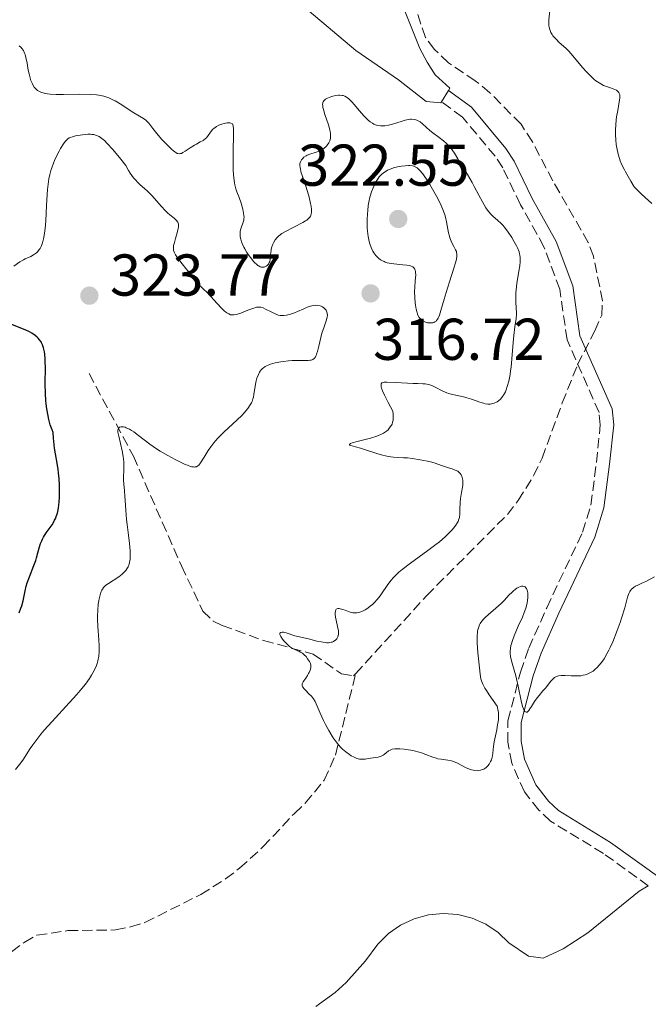
# Model space of a CAD drawing. Units: metres. Extents: x 625664 to 629147, y 4664783 to 4667158.
# Drawn here: x 626553 to 626660, y 4666808 to 4666976 of the extents above; entities that cross this region are included whole.
import ezdxf

# ---------------------------------------------------------------- set-up
doc = ezdxf.new("R2010")
doc.units = ezdxf.units.M
doc.header["$MEASUREMENT"] = 0
doc.linetypes.add('DGN Style 3', pattern=[2.435890702152634, 1.739921930109024, -0.6959687720436097])
for name, color, linetype, lineweight in [('Barranco lineal', 142, 'DGN Style 3', 13), ('Camino', 7, 'DGN Style 3', 0), ('Cota de punto acotado terreno', 7, 'Continuous', 0), ('Curva de nivel directora', 30, 'Continuous', 30), ('Curva de nivel intermedia', 30, 'Continuous', 0), ('Línea de cambio de uso (parcela vista)', 92, 'Continuous', 0), ('Margen derecho', 7, 'Continuous', 0), ('Punto acotado terreno (símbolo)', 7, 'Continuous', 0)]:
    doc.layers.add(name, color=color, linetype=linetype, lineweight=lineweight)
doc.styles.add('Style-Arial', font='arial.ttf')

# ---------------------------------------------------------------- blocks, each defined once
blk = doc.blocks.new('5PATER')
at = {"layer": 'Punto acotado terreno (símbolo)', "linetype": 'Continuous', "lineweight": 0}
h = blk.add_hatch(color=51, dxfattribs=at)
edge = h.paths.add_edge_path()
edge.add_ellipse((0, 0), major_axis=(-0.1095731443231308, -0.1110710700762829), ratio=0.9994222409660317, start_angle=0, end_angle=360)

msp = doc.modelspace()

# ---------------------------------------------------------------- linework, layer by layer
at = {"layer": 'Barranco lineal', "color": 142, "linetype": 'DGN Style 3', "lineweight": 13}
for points in [[(626609.9699999997, 4666864.560000001, 314.6600000000035), (626622.0300000003, 4666877.82, 314.25), (626635.7800000003, 4666891.630000001, 313.5599999999977), (626637.5999999996, 4666894, 313.5599999999977), (626640.2400000002, 4666898.24, 313.1000000000058), (626641.6799999997, 4666901.220000001, 312.8099999999977), (626645.1200000001, 4666910.609999999, 312.8500000000058), (626647.7000000002, 4666917.109999999, 312.4900000000052), (626650.6299999999, 4666922.83, 312.4400000000023), (626651.8200000003, 4666925.49, 312.070000000007), (626651.9600000001, 4666927.949999999, 312.070000000007), (626650.4100000003, 4666935.529999999, 312.070000000007), (626649.5300000003, 4666937.869999999, 312.070000000007), (626643.5099999999, 4666948.350000001, 312.070000000007), (626640.0300000003, 4666954.980000001, 311.7400000000052), (626638.0999999996, 4666957.980000001, 311.6199999999953), (626632.8200000003, 4666963.34, 311.4199999999983), (626630.3200000003, 4666965.380000001, 311.320000000007), (626625.7599999999, 4666968.42, 310.9499999999971), (626623.3899999997, 4666970.710000001, 310.9499999999971), (626621.8700000001, 4666972.699999999, 310.9499999999971), (626619.5099999999, 4666979.66, 310.9499999999971)], [(626564.6399999997, 4666915.609999999, 320.6399999999995), (626572.1900000004, 4666901.550000001, 318.7799999999988), (626577.0899999999, 4666890.310000001, 316.2400000000052), (626580.3799999999, 4666882.880000001, 315.6399999999995), (626583.9800000006, 4666875.210000001, 315.4199999999983), (626585.7800000003, 4666873.49, 315.4400000000023), (626587.2800000003, 4666872.779999999, 315.4199999999983), (626594.3200000003, 4666870.199999999, 315.0599999999977), (626602.7599999999, 4666867.91, 314.679999999993), (626607.5599999997, 4666864.52, 314.6699999999983), (626609.6200000001, 4666864.180000001, 314.679999999993), (626609.9699999997, 4666864.560000001, 314.6600000000035)], [(626546, 4666810.369999999, 317.2799999999988), (626551.4800000006, 4666817.300000001, 317.2799999999988), (626553.6299999999, 4666818.880000001, 317.2799999999988), (626555.7800000003, 4666820.119999999, 316.9199999999983), (626561.0599999997, 4666820.880000001, 316.9100000000035), (626569.1399999997, 4666821, 316.5500000000029), (626571.7100000001, 4666821.52, 316.1699999999983), (626574.1600000003, 4666822.27, 316.1699999999983), (626583.6500000004, 4666827.02, 316.1699999999983), (626587.8600000005, 4666829.67, 315.8000000000029), (626590.25, 4666831.49, 315.7899999999936), (626594.2100000001, 4666835.109999999, 315.7899999999936), (626599.5700000003, 4666840.82, 315.7899999999936), (626601.4100000003, 4666842.560000001, 315.4199999999983), (626604.6299999999, 4666846.449999999, 315.2200000000012), (626606.5599999997, 4666850.730000001, 315.0500000000029), (626609.9699999997, 4666864.560000001, 314.6600000000035)]]:
    msp.add_polyline3d(points, dxfattribs=at)
at = {"layer": 'Camino', "color": 7, "linetype": 'DGN Style 3', "lineweight": 0}
msp.add_polyline3d([(626659.7399999984, 4666828.520000001, 318.199999999997), (626652.1000000006, 4666834.010000003, 317.0200000000041), (626643.1000000017, 4666839.489999999, 315.9799999999958), (626641.1200000015, 4666841.370000001, 315.8200000000069), (626638.6799999983, 4666844.489999999, 315.8399999999965), (626636.5100000004, 4666849.350000003, 315.3300000000017), (626635.8500000008, 4666852.910000001, 315.2500000000001), (626635.8799999978, 4666856.539999999, 315.2100000000066), (626637.9899999977, 4666864.830000003, 314.9299999999932), (626639.4299999994, 4666868.88, 314.6900000000024), (626642.4600000002, 4666875.780000002, 314.6100000000006), (626648.5599999978, 4666888.609999999, 313.4499999999971), (626649.9699999982, 4666893.230000002, 313.6199999999955), (626650.9299999994, 4666900.480000001, 313.2299999999959), (626651.5799999975, 4666906.870000001, 312.929999999993), (626651.3699999996, 4666908.99, 312.8300000000019), (626645.9299999992, 4666921.350000002, 312.6000000000058), (626644.690000001, 4666929.920000004, 312.550000000003), (626641.9999999999, 4666937.120000003, 312.7899999999935), (626638.019999999, 4666944.300000002, 312.3600000000007), (626634.979999999, 4666950.580000003, 312.2899999999937), (626633.6900000017, 4666952.530000002, 312.3600000000007), (626628.1299999983, 4666959.199999999, 313.1300000000048), (626624.5900000001, 4666961.760000003, 312.8999999999943)], dxfattribs=at)
at = {"layer": 'Curva de nivel directora', "color": 30, "linetype": 'Continuous', "lineweight": 30, "elevation": 325, "flags": 128}
msp.add_lwpolyline([(626552.7699999991, 4666874.91), (626553.0700000009, 4666875.710000004), (626553.2000000007, 4666876.119999999), (626553.4199999997, 4666876.960000002), (626553.7799999994, 4666878.630000002), (626553.9800000006, 4666879.430000001), (626554.1399999993, 4666880), (626554.4999999992, 4666881.060000001), (626555.2599999991, 4666882.95), (626555.5799999988, 4666883.820000002), (626555.7199999996, 4666884.250000001), (626555.9499999998, 4666885.090000002), (626556.2400000005, 4666886.16), (626556.4100000003, 4666886.680000001), (626556.6099999992, 4666887.180000002), (626556.73, 4666887.420000001), (626556.9199999999, 4666887.78), (626557.3800000004, 4666888.490000002), (626558.3700000005, 4666889.900000001), (626558.67, 4666890.390000001), (626558.7999999997, 4666890.640000002), (626558.9800000007, 4666891.03), (626559.079999999, 4666891.300000001), (626559.2600000001, 4666891.84), (626559.4500000001, 4666892.7), (626559.5300000005, 4666893.300000001), (626559.5799999997, 4666893.710000004), (626559.629999999, 4666894.570000002), (626559.649999999, 4666895.920000001), (626559.629999999, 4666896.62), (626559.5700000008, 4666897.680000001), (626559.459999999, 4666898.740000002), (626559.3899999998, 4666899.28), (626559.1999999997, 4666900.350000001), (626558.9200000004, 4666901.940000001), (626558.7899999986, 4666902.890000001), (626558.5999999985, 4666904.58), (626558.5299999992, 4666905.580000001), (626558.3599999994, 4666906.010000001), (626558.0499999986, 4666906.890000002), (626557.8099999995, 4666907.78), (626557.6699999986, 4666908.380000002), (626557.4599999986, 4666909.570000002), (626557.349999999, 4666910.449999999), (626557.2999999998, 4666911.03), (626557.2300000006, 4666912.180000001), (626557.1900000003, 4666913.82), (626557.2199999995, 4666916.65), (626557.2100000004, 4666917.510000001), (626557.1900000003, 4666918.020000001), (626557.1199999988, 4666918.910000003), (626557.0599999984, 4666919.29), (626556.9199999999, 4666919.949999999), (626556.739999999, 4666920.49), (626556.589999999, 4666920.800000001), (626556.4799999995, 4666920.99), (626556.2400000005, 4666921.33), (626555.999999999, 4666921.59), (626555.8299999991, 4666921.76), (626555.4800000006, 4666922.060000001), (626554.8999999993, 4666922.45), (626554.5100000004, 4666922.670000002), (626553.7599999993, 4666923.04), (626551.0399999992, 4666924.08)], dxfattribs=at)
at = {"layer": 'Curva de nivel intermedia', "color": 30, "linetype": 'Continuous', "lineweight": 0, "flags": 128}
for points, elevation in [([(626643.0000000012, 4666977.230000001), (626642.8400000002, 4666975.720000002), (626642.8300000012, 4666975.009999998), (626642.8500000014, 4666974.689999999), (626642.8800000005, 4666974.489999999), (626642.980000001, 4666974.099999999), (626643.0400000014, 4666973.92), (626643.1900000012, 4666973.569999998), (626643.3800000012, 4666973.24), (626643.530000001, 4666973.029999998), (626643.8799999997, 4666972.599999999), (626644.1100000021, 4666972.359999999), (626644.6100000005, 4666971.880000001), (626645.7000000012, 4666970.9), (626646.2199999999, 4666970.399999999), (626646.9100000005, 4666969.630000001), (626648.2800000008, 4666967.949999999), (626649.0000000005, 4666967.130000002), (626649.3800000004, 4666966.720000001), (626649.9700000006, 4666966.13), (626650.5600000005, 4666965.609999999), (626650.8400000001, 4666965.380000002), (626651.1200000015, 4666965.180000001), (626651.6400000001, 4666964.850000001), (626652.140000001, 4666964.59), (626652.4699999995, 4666964.460000001), (626653.1199999999, 4666964.230000001), (626653.7500000001, 4666964.020000001), (626654.0400000007, 4666963.899999999), (626654.3100000012, 4666963.759999999), (626654.4299999997, 4666963.680000001), (626654.6300000009, 4666963.49), (626654.7100000012, 4666963.37), (626654.8099999997, 4666963.180000001), (626654.87, 4666962.960000001), (626654.8900000001, 4666962.8), (626654.8900000001, 4666962.429999999), (626654.8099999997, 4666961.81), (626654.5300000003, 4666960.34), (626654.3500000014, 4666959.259999999), (626654.270000001, 4666958.699999998), (626654.1900000004, 4666957.849999999), (626654.1400000014, 4666956.999999999), (626654.1400000014, 4666956.57), (626654.1400000014, 4666956.15), (626654.1900000004, 4666955.33), (626654.2900000011, 4666954.51), (626654.3800000005, 4666953.970000001), (626654.6200000019, 4666952.890000002), (626654.8400000009, 4666952.149999999), (626654.9800000017, 4666951.749999999), (626655.2600000012, 4666951.09), (626655.6299999999, 4666950.32), (626655.8600000001, 4666949.880000001), (626656.7600000009, 4666948.309999999), (626657.350000001, 4666947.350000001), (626658.5500000013, 4666946.149999999), (626659.2300000008, 4666945.499999999), (626660.3200000017, 4666944.480000001)], 315.0000000000001), ([(626554.1000000013, 4666968.37), (626553.9000000001, 4666969.349999999), (626553.7600000015, 4666969.82), (626553.6699999999, 4666970.07), (626553.4800000021, 4666970.489999998), (626553.2400000007, 4666970.859999999), (626553.0799999998, 4666971.039999999), (626552.7900000014, 4666971.329999999)], 315.0000000000001), ([(626590.4499999998, 4666938.439999999), (626590.3700000015, 4666938.850000001), (626590.3499999993, 4666939.100000001), (626590.3499999993, 4666939.569999999), (626590.3700000015, 4666939.789999999), (626590.4499999998, 4666940.2), (626590.5599999994, 4666940.56), (626590.7900000019, 4666941.179999999), (626590.9400000017, 4666941.670000001), (626590.9800000018, 4666941.9), (626590.9999999997, 4666942.249999999), (626590.9900000007, 4666942.429999998), (626590.9300000004, 4666942.849999999), (626590.7900000019, 4666943.550000001), (626590.6800000002, 4666943.939999999), (626590.5000000012, 4666944.569999999), (626590.1500000004, 4666945.550000001), (626589.7900000005, 4666946.460000001), (626589.6100000016, 4666946.999999999), (626589.4500000007, 4666947.649999999), (626589.3800000015, 4666948.019999999), (626589.2600000007, 4666948.890000001), (626589.2200000006, 4666949.390000001), (626589.1700000013, 4666950.249999999), (626589.1500000012, 4666951.230000001), (626589.1700000013, 4666953.41), (626589.2100000017, 4666956.159999999), (626589.1900000013, 4666957.220000001), (626589.1500000012, 4666957.719999999), (626589.1199999999, 4666957.9), (626589.0599999997, 4666958.07), (626588.7700000012, 4666958.159999999), (626588.5600000012, 4666958.189999999), (626588.1100000018, 4666958.189999999), (626587.8700000005, 4666958.159999999), (626587.3899999999, 4666958.05), (626586.9100000015, 4666957.890000002), (626586.7100000004, 4666957.8), (626586.3400000016, 4666957.599999999), (626586.0900000012, 4666957.439999999), (626585.85, 4666957.259999999), (626585.7100000012, 4666957.119999998), (626585.4699999999, 4666956.859999998), (626584.9300000012, 4666956.05), (626584.6300000016, 4666955.689999999), (626584.4500000007, 4666955.529999998), (626584.0400000016, 4666955.23), (626583.560000001, 4666954.960000001), (626582.8900000005, 4666954.61), (626582.5500000007, 4666954.42), (626581.8300000011, 4666953.970000001), (626580.9900000006, 4666953.4), (626580.6200000017, 4666953.170000001), (626580.3400000001, 4666953.029999999), (626580.2000000015, 4666952.980000001), (626580.0000000005, 4666952.960000001), (626579.7700000001, 4666952.989999999), (626579.6500000017, 4666953.029999999), (626579.3900000001, 4666953.159999999), (626579.2400000005, 4666953.26), (626578.99, 4666953.45), (626578.7100000007, 4666953.680000001), (626578.0800000003, 4666954.279999999), (626577.4000000008, 4666954.970000001), (626576.9600000004, 4666955.459999999), (626576.1600000003, 4666956.4), (626575.4800000008, 4666957.279999998), (626574.8200000015, 4666958.159999999), (626574.4900000007, 4666958.510000001), (626574.3099999997, 4666958.66), (626573.9200000007, 4666958.949999998), (626572.28, 4666959.939999999), (626569.9199999997, 4666961.439999999), (626569.0900000005, 4666961.930000001), (626568.6900000003, 4666962.140000001), (626568.0100000009, 4666962.449999999), (626567.6700000011, 4666962.580000001), (626567.1600000014, 4666962.739999999), (626566.8999999999, 4666962.810000001), (626566.3400000011, 4666962.920000001), (626565.8899999997, 4666962.980000001), (626564.8600000015, 4666963.05), (626563.0100000007, 4666963.07), (626560.2999999995, 4666963.05), (626559.0400000011, 4666963.060000001), (626558.0500000009, 4666963.109999998), (626557.5999999995, 4666963.15), (626556.9900000015, 4666963.26), (626556.4500000004, 4666963.42), (626556.2100000014, 4666963.529999998), (626555.9100000019, 4666963.709999999), (626555.770000001, 4666963.819999999), (626555.5800000011, 4666963.989999998), (626555.3100000005, 4666964.3), (626555.0900000016, 4666964.670000001), (626554.9500000007, 4666964.949999998), (626554.7200000006, 4666965.550000001), (626554.6199999999, 4666965.869999998), (626554.4600000011, 4666966.519999999), (626554.3200000003, 4666967.179999999), (626554.1000000013, 4666968.37)], 315.0000000000001), ([(626608.4200000007, 4666962.580000001), (626608.1400000014, 4666962.739999999), (626607.8700000008, 4666962.84), (626607.690000002, 4666962.88), (626607.3099999998, 4666962.9), (626607.0800000018, 4666962.9), (626606.5900000001, 4666962.84), (626606.0900000016, 4666962.730000001), (626605.7699999998, 4666962.640000001), (626605.1799999997, 4666962.42), (626604.8600000001, 4666962.25), (626604.7200000016, 4666962.149999999), (626604.5600000005, 4666961.98), (626604.440000002, 4666961.760000001), (626604.4000000019, 4666961.630000001), (626604.3700000006, 4666961.329999999), (626604.3799999994, 4666961.15), (626604.4199999997, 4666960.84), (626604.5000000002, 4666960.48), (626604.7400000016, 4666959.659999999), (626605.3499999995, 4666957.849999999), (626605.5799999997, 4666957.04), (626605.6600000003, 4666956.680000001), (626605.6900000017, 4666956.470000001), (626605.7300000017, 4666956.09), (626605.7300000017, 4666955.909999998), (626605.7000000004, 4666955.600000001), (626605.6300000012, 4666955.33), (626605.5700000008, 4666955.16), (626605.4200000011, 4666954.84), (626605.1200000015, 4666954.399999999), (626604.9400000006, 4666954.189999999), (626604.6100000021, 4666953.890000001), (626604.2300000021, 4666953.630000001), (626604.0100000007, 4666953.52), (626603.7699999993, 4666953.42), (626603.2599999997, 4666953.24), (626602.2100000014, 4666952.909999999), (626601.7400000021, 4666952.720000002), (626601.5400000007, 4666952.619999998), (626601.190000002, 4666952.38), (626600.9200000018, 4666952.119999997), (626600.7800000008, 4666951.930000001), (626600.5799999996, 4666951.57), (626600.5000000015, 4666951.329999999), (626600.4800000013, 4666951.199999999), (626600.4800000013, 4666950.989999999), (626600.5199999993, 4666950.600000001), (626600.7400000006, 4666949.739999999), (626601.1400000007, 4666948.499999999), (626601.770000001, 4666946.539999999), (626602.0500000004, 4666945.600000001), (626602.3200000009, 4666944.529999999), (626602.4000000014, 4666944.069999998), (626602.4700000007, 4666943.470000001), (626602.4500000007, 4666942.96), (626602.4200000014, 4666942.739999999), (626602.3400000011, 4666942.48), (626602.2800000006, 4666942.350000001), (626602.1800000002, 4666942.180000001), (626602.0999999996, 4666942.07), (626601.9100000019, 4666941.869999999), (626601.6600000015, 4666941.670000001), (626601.4700000016, 4666941.539999999), (626601.010000001, 4666941.259999999), (626597.9400000023, 4666939.690000001), (626597.4200000013, 4666939.38), (626597.2100000012, 4666939.23), (626596.8400000002, 4666938.939999999), (626596.6400000014, 4666938.74), (626596.3100000005, 4666938.32), (626596.0300000011, 4666937.83), (626595.9100000004, 4666937.56), (626595.7500000016, 4666937.150000001), (626595.6300000009, 4666936.710000001), (626595.5900000008, 4666936.489999999), (626595.5100000004, 4666935.819999998), (626595.440000001, 4666934.989999999), (626595.3600000006, 4666934.619999998), (626595.3000000002, 4666934.46), (626595.1399999993, 4666934.179999998), (626594.9300000013, 4666933.960000002), (626594.7700000005, 4666933.84), (626594.5300000012, 4666933.729999999), (626594.4000000017, 4666933.7), (626594.1300000012, 4666933.680000001), (626593.9800000014, 4666933.689999999), (626593.74, 4666933.76), (626593.4900000019, 4666933.890000001), (626593.350000001, 4666933.98), (626593.0500000016, 4666934.220000001), (626592.8900000006, 4666934.369999998), (626592.6300000013, 4666934.640000001), (626592.1399999997, 4666935.249999999), (626591.8800000004, 4666935.600000001), (626591.5000000005, 4666936.179999999), (626591.1500000017, 4666936.789999999), (626590.9800000018, 4666937.100000001), (626590.7000000002, 4666937.71), (626590.5900000007, 4666938.01), (626590.4499999998, 4666938.439999999)], 315.0000000000001), ([(626631.11, 4666910.729999999), (626631.7300000014, 4666910.539999999), (626631.9999999995, 4666910.470000001), (626632.4600000001, 4666910.4), (626632.8600000001, 4666910.4), (626633.0900000003, 4666910.439999999), (626633.5500000007, 4666910.579999999), (626634.0200000004, 4666910.789999999), (626634.2599999993, 4666910.949999998), (626634.6200000015, 4666911.25), (626634.8600000006, 4666911.520000001), (626634.9700000002, 4666911.679999999), (626635.14, 4666911.939999999), (626635.4300000007, 4666912.499999999), (626635.5600000003, 4666912.819999998), (626635.7500000002, 4666913.369999998), (626636.0099999995, 4666914.320000002), (626636.2300000008, 4666915.430000001), (626636.3200000002, 4666916.04), (626636.4100000019, 4666916.699999999), (626636.5400000014, 4666918.08), (626636.7600000005, 4666920.859999998), (626636.8700000001, 4666922.079999999), (626637.0600000002, 4666923.519999999), (626637.2800000013, 4666924.969999999), (626637.3200000017, 4666925.640000001), (626637.3300000007, 4666925.98), (626637.2900000003, 4666926.710000001), (626637.2300000021, 4666927.779999999), (626637.2200000011, 4666928.36), (626637.2400000012, 4666929.319999999), (626637.2800000013, 4666929.829999999), (626637.400000002, 4666930.899999999), (626637.7400000017, 4666933.009999999), (626637.8800000004, 4666933.930000001), (626637.9500000018, 4666934.609999999), (626637.9699999997, 4666934.909999999), (626637.9600000009, 4666935.329999999), (626637.9000000005, 4666935.74), (626637.8600000002, 4666935.949999998), (626637.7599999997, 4666936.269999998), (626637.4800000002, 4666936.980000001), (626637.3100000004, 4666937.33), (626636.8900000001, 4666938.11), (626636.5300000003, 4666938.720000001), (626635.9300000013, 4666939.619999998), (626635.3099999999, 4666940.449999998), (626635.0000000015, 4666940.800000001), (626634.7000000019, 4666941.119999998), (626634.1200000008, 4666941.65), (626633.3699999999, 4666942.300000001), (626632.9900000021, 4666942.67), (626632.6100000021, 4666943.11), (626632.4199999998, 4666943.359999998), (626632.1200000005, 4666943.789999999), (626631.5200000014, 4666944.789999999), (626630.92, 4666945.910000001), (626630.1399999999, 4666947.41), (626629.78, 4666948.099999999), (626629.0200000001, 4666949.409999998), (626627.820000002, 4666951.310000001), (626627.3400000016, 4666952.100000001), (626626.7800000005, 4666953.05), (626626.500000001, 4666953.479999999), (626626.0400000006, 4666954.069999999), (626625.7000000009, 4666954.440000001), (626625.4500000007, 4666954.689999999), (626624.8899999994, 4666955.180000001), (626624.1600000008, 4666955.75), (626623.1100000005, 4666956.539999999), (626622.6100000018, 4666956.939999999), (626621.3300000011, 4666958.07), (626620.9400000023, 4666958.369999999), (626620.75, 4666958.49), (626620.4000000014, 4666958.67), (626620.2200000002, 4666958.73), (626619.9400000008, 4666958.800000001), (626619.4900000015, 4666958.84), (626619.2400000012, 4666958.819999998), (626618.6900000013, 4666958.73), (626618.3800000006, 4666958.66), (626617.7100000001, 4666958.460000001), (626616.2599999994, 4666957.999999999), (626615.5399999997, 4666957.810000001), (626614.9299999995, 4666957.699999999), (626614.63, 4666957.679999999), (626614.1800000007, 4666957.679999999), (626613.7400000005, 4666957.76), (626613.5100000004, 4666957.819999999), (626613.0600000009, 4666958.01), (626612.8300000007, 4666958.15), (626612.4700000008, 4666958.390000001), (626612.110000001, 4666958.689999999), (626611.8600000006, 4666958.92), (626611.370000001, 4666959.42), (626610.6300000013, 4666960.249999999), (626609.7199999993, 4666961.32), (626609.3200000015, 4666961.77), (626608.8000000007, 4666962.289999999), (626608.5700000004, 4666962.470000001), (626608.4200000007, 4666962.580000001)], 315.0000000000001), ([(626581.1300000013, 4666933.470000001), (626580.500000001, 4666934.25), (626579.6600000006, 4666935.289999999), (626579.3299999998, 4666935.77), (626579.1100000008, 4666936.21), (626579.0400000014, 4666936.42), (626579.0100000001, 4666936.560000001), (626578.9800000011, 4666936.850000001), (626579.0000000012, 4666937.16), (626579.0300000003, 4666937.380000001), (626579.150000001, 4666937.890000001), (626579.35, 4666938.55), (626579.6500000017, 4666939.529999999), (626579.7600000012, 4666939.999999999), (626579.8399999995, 4666940.460000001), (626579.8500000006, 4666940.66), (626579.8399999995, 4666940.949999998), (626579.7800000013, 4666941.199999999), (626579.7200000009, 4666941.34), (626579.530000001, 4666941.609999998), (626579.4200000014, 4666941.74), (626579.1399999998, 4666941.99), (626578.4100000011, 4666942.560000001), (626577.990000001, 4666942.940000001), (626577.6500000012, 4666943.269999999), (626576.9200000003, 4666944.050000001), (626575.3600000001, 4666945.779999998), (626574.5599999999, 4666946.579999999), (626574.0500000003, 4666947.050000001), (626573.3600000018, 4666947.660000001), (626573.0100000009, 4666947.989999999), (626572.4800000011, 4666948.56), (626572.2000000018, 4666948.890000001), (626571.640000001, 4666949.67), (626571.3500000002, 4666950.140000001), (626570.8899999998, 4666950.949999998), (626570.0300000014, 4666952.039999999), (626568.6900000003, 4666953.680000001), (626567.7500000015, 4666954.730000001), (626567.2900000011, 4666955.189999999), (626567.0300000019, 4666955.41), (626566.5900000016, 4666955.739999998), (626566.3500000001, 4666955.869999998), (626565.9000000008, 4666956.080000001), (626565.4400000004, 4666956.21), (626565.1200000008, 4666956.250000001), (626564.9000000017, 4666956.269999999), (626564.4200000011, 4666956.269999999), (626563.5300000015, 4666956.199999999), (626563.1200000002, 4666956.140000002), (626562.3300000012, 4666955.989999999), (626561.8100000004, 4666955.849999999), (626561.4400000017, 4666955.71), (626561.2699999996, 4666955.640000001), (626561.0500000005, 4666955.5), (626560.7399999998, 4666955.23), (626560.5900000001, 4666955.07), (626560.2800000015, 4666954.640000002), (626559.800000001, 4666953.880000002), (626559.5500000007, 4666953.41), (626559.1600000019, 4666952.649999999), (626558.7800000019, 4666951.81), (626558.6000000008, 4666951.38), (626558.3100000002, 4666950.569999998), (626558.1700000016, 4666950.140000001), (626557.9900000005, 4666949.449999999), (626557.8200000006, 4666948.689999999), (626557.7500000015, 4666948.269999999), (626557.6200000017, 4666947.359999999), (626557.5700000003, 4666946.859999998), (626557.500000001, 4666946.039999999), (626557.4100000015, 4666944.189999999), (626557.2800000019, 4666941.529999999), (626557.1800000013, 4666940.24), (626557.0300000017, 4666939.06), (626556.9300000012, 4666938.519999999), (626556.740000001, 4666937.800000002), (626556.5100000009, 4666937.199999998), (626556.3200000008, 4666936.859999998), (626556.1900000012, 4666936.659999999), (626555.9200000007, 4666936.319999999), (626555.6900000006, 4666936.099999999), (626555.5400000007, 4666935.98), (626555.2300000001, 4666935.759999999), (626554.7400000006, 4666935.499999999), (626553.7999999997, 4666935.09), (626553.4800000021, 4666934.930000001), (626552.8899999999, 4666934.58), (626551.8400000016, 4666933.82)], 319.9999999999999), ([(626619.4300000012, 4666933.87), (626619.7100000005, 4666933.710000001), (626619.8700000015, 4666933.57), (626620.0200000014, 4666933.349999999), (626620.1100000007, 4666933.119999999), (626620.1399999997, 4666932.989999999), (626620.1799999999, 4666932.759999999), (626620.1900000012, 4666932.369999997), (626620.1200000019, 4666931.359999999), (626620.0300000003, 4666930.199999999), (626620.0000000012, 4666929.539999999), (626620.0200000014, 4666928.439999999), (626620.0999999995, 4666927.630000002), (626620.1599999999, 4666927.199999998), (626620.2800000005, 4666926.539999999), (626620.5399999998, 4666925.49), (626620.8000000013, 4666925.13), (626620.9700000013, 4666924.929999999), (626621.32, 4666924.619999998), (626621.5000000009, 4666924.509999999), (626621.8400000007, 4666924.34), (626622.1800000004, 4666924.24), (626622.3900000006, 4666924.210000002), (626622.7800000017, 4666924.199999998), (626623.1100000005, 4666924.24), (626623.26, 4666924.279999998), (626623.4700000002, 4666924.369999998), (626623.6500000012, 4666924.509999999), (626623.7400000006, 4666924.599999998), (626623.9100000005, 4666924.84), (626623.990000001, 4666924.980000001), (626624.1100000016, 4666925.239999999), (626624.2300000001, 4666925.539999999), (626624.4700000016, 4666926.289999999), (626625.0300000003, 4666928.239999999), (626625.360000001, 4666929.390000001), (626625.9400000002, 4666931.21), (626626.6900000012, 4666933.51), (626626.9600000015, 4666934.439999999), (626627.0500000009, 4666934.819999999), (626627.1700000016, 4666935.439999999), (626627.1800000005, 4666935.899999999), (626627.1500000015, 4666936.160000001), (626627.1000000001, 4666936.319999999), (626626.9800000016, 4666936.63), (626626.6700000009, 4666937.199999998), (626626.3600000002, 4666937.789999999), (626626.2000000017, 4666938.11), (626626.0000000005, 4666938.640000001), (626625.910000001, 4666938.92), (626625.7700000001, 4666939.519999998), (626625.4300000004, 4666941.4), (626625.2500000016, 4666942.189999999), (626625.1300000009, 4666942.58), (626624.9200000007, 4666943.180000001), (626624.5000000006, 4666944.179999999), (626623.9300000007, 4666945.34), (626623.4900000002, 4666946.159999999), (626622.5800000007, 4666947.739999999), (626622.0199999996, 4666948.640000001), (626621.7600000004, 4666949.029999998), (626621.3800000002, 4666949.55), (626620.8600000017, 4666950.16), (626620.5700000012, 4666950.430000001), (626620.4300000003, 4666950.550000001), (626620.2100000012, 4666950.689999999), (626619.8500000014, 4666950.84), (626619.6600000014, 4666950.899999999), (626619.2100000001, 4666950.949999998), (626618.9500000007, 4666950.96), (626618.3899999995, 4666950.929999999), (626617.7900000005, 4666950.859999999), (626617.3800000015, 4666950.789999999), (626616.5999999992, 4666950.609999999), (626615.8400000016, 4666950.350000001), (626615.4100000003, 4666950.16), (626615.1500000008, 4666950.019999999), (626614.6900000004, 4666949.710000001), (626614.390000001, 4666949.46), (626614.25, 4666949.319999999), (626613.9900000007, 4666949.009999999), (626613.8099999997, 4666948.779999998), (626613.47, 4666948.230000001), (626613.1100000001, 4666947.539999999), (626612.9400000002, 4666947.140000001), (626612.6800000009, 4666946.489999999), (626612.4500000007, 4666945.77), (626612.3600000013, 4666945.380000001), (626612.2699999998, 4666944.99), (626612.130000001, 4666944.16), (626612.0300000005, 4666943.32), (626611.9900000002, 4666942.770000001), (626611.9400000012, 4666941.730000001), (626611.9299999999, 4666940.81), (626611.9400000012, 4666940.390000001), (626611.9900000002, 4666939.779999999), (626612.110000001, 4666938.880000001), (626612.2899999998, 4666938.039999999), (626612.4100000005, 4666937.619999998), (626612.6299999995, 4666936.999999999), (626612.9100000011, 4666936.409999999)], 319.9999999999999), ([(626612.9100000011, 4666936.409999999), (626613.070000002, 4666936.13), (626613.4000000006, 4666935.680000001), (626613.5800000017, 4666935.470000001), (626613.8900000001, 4666935.189999999), (626614.2300000021, 4666934.939999999), (626614.410000001, 4666934.829999999), (626614.7999999998, 4666934.63), (626615.01, 4666934.55), (626615.3499999997, 4666934.439999999), (626615.7000000007, 4666934.350000001), (626616.4600000007, 4666934.23), (626618.0000000007, 4666934.100000001), (626618.6900000013, 4666934.029999998), (626619.2100000001, 4666933.939999999), (626619.4300000012, 4666933.87)], 319.9999999999999), ([(626592.2600000004, 4666910.630000001), (626592.360000001, 4666910.859999998), (626592.5199999996, 4666911.319999999), (626592.5900000011, 4666911.560000001), (626592.6900000017, 4666912.039999999), (626592.8799999994, 4666913.439999998), (626592.9900000012, 4666914.050000001), (626593.0600000005, 4666914.359999998), (626593.1900000002, 4666914.810000001), (626593.4400000006, 4666915.449999999), (626593.6200000015, 4666915.81), (626593.730000001, 4666915.98), (626593.9200000011, 4666916.23), (626594.1600000003, 4666916.46), (626594.2899999998, 4666916.569999999), (626594.6200000007, 4666916.779999999), (626594.7999999995, 4666916.88), (626595.1200000013, 4666917.03), (626595.4800000011, 4666917.159999999), (626596.3200000017, 4666917.400000001), (626597.2600000005, 4666917.59), (626597.6900000018, 4666917.66), (626598.5600000012, 4666917.759999999), (626599.2000000007, 4666917.800000001), (626599.650000002, 4666917.819999999), (626600.4900000002, 4666917.819999999), (626601.4700000016, 4666917.800000001), (626601.8800000006, 4666917.81), (626602.2300000014, 4666917.84), (626602.3900000001, 4666917.869999998), (626602.6000000003, 4666917.929999999), (626602.7200000009, 4666917.989999998), (626602.9199999999, 4666918.13), (626603.0100000015, 4666918.220000002), (626603.1600000013, 4666918.429999999), (626603.280000002, 4666918.680000001), (626603.3500000013, 4666918.880000001), (626603.480000001, 4666919.33), (626603.7000000001, 4666920.269999999), (626604.0399999997, 4666921.720000001), (626604.2499999999, 4666922.460000002), (626604.6100000021, 4666923.51), (626605.0299999999, 4666924.720000002), (626605.1399999994, 4666925.220000001), (626605.1700000007, 4666925.45), (626605.1500000006, 4666925.84), (626605.05, 4666926.17), (626604.9500000017, 4666926.359999999), (626604.8800000001, 4666926.470000002), (626604.7000000014, 4666926.659999999), (626604.5899999996, 4666926.76), (626604.3500000006, 4666926.920000001), (626604.1000000001, 4666927.039999999), (626603.9200000013, 4666927.100000001), (626603.53, 4666927.180000001), (626603.1100000021, 4666927.199999998), (626602.8799999997, 4666927.180000001), (626602.5199999998, 4666927.119999999), (626601.8800000006, 4666926.930000001), (626601.1400000007, 4666926.619999999), (626600.0800000012, 4666926.140000001), (626599.5700000017, 4666925.930000001), (626598.8800000009, 4666925.699999998), (626598.4699999996, 4666925.589999998), (626598.2199999993, 4666925.539999999), (626597.760000001, 4666925.480000001), (626597.35, 4666925.470000001), (626597.1500000008, 4666925.480000001), (626596.8300000012, 4666925.539999999), (626596.4800000003, 4666925.66), (626596.2900000004, 4666925.74), (626595.6199999999, 4666926.069999999), (626594.6699999998, 4666926.560000001), (626594.2400000007, 4666926.749999999), (626593.8700000019, 4666926.869999999), (626593.6900000009, 4666926.890000001), (626593.350000001, 4666926.890000001), (626593.1000000008, 4666926.849999999), (626592.5199999996, 4666926.67), (626591.6700000003, 4666926.34), (626590.4299999997, 4666925.869999998), (626589.8799999999, 4666925.689999999), (626589.6400000007, 4666925.630000001), (626589.2400000006, 4666925.57), (626588.9099999998, 4666925.57), (626588.7199999997, 4666925.600000001), (626588.3900000012, 4666925.720000001), (626588.0700000017, 4666925.890000001), (626587.9000000019, 4666926.009999999), (626587.6200000001, 4666926.239999999), (626587.0999999993, 4666926.76), (626586.430000001, 4666927.509999999), (626585.3800000005, 4666928.680000001), (626584.8200000017, 4666929.259999999), (626584.0100000004, 4666930.039999999), (626583.02, 4666930.949999998), (626582.6, 4666931.390000001), (626582.4200000011, 4666931.61), (626582.0900000002, 4666932.050000001), (626581.48, 4666932.970000002), (626581.1300000013, 4666933.470000001)], 319.9999999999999), ([(626626.3899999993, 4666889.039999999), (626626.6200000017, 4666889.32), (626626.9900000006, 4666889.800000001), (626627.29, 4666890.259999999), (626627.4000000019, 4666890.46), (626627.5500000016, 4666890.84), (626627.6100000021, 4666891.100000001), (626627.6800000012, 4666891.66), (626627.7000000014, 4666892.449999999), (626627.7500000005, 4666893.699999999), (626627.8100000009, 4666894.369999999), (626627.9800000007, 4666895.38), (626628.1300000005, 4666896.249999999), (626628.1900000009, 4666896.660000001), (626628.22, 4666897.239999999), (626628.1999999998, 4666897.499999999), (626628.1700000007, 4666897.66), (626628.0999999992, 4666897.970000001), (626628.05, 4666898.109999999), (626627.9200000004, 4666898.38), (626627.7599999994, 4666898.609999999), (626627.6400000011, 4666898.739999999), (626627.3600000016, 4666898.980000001), (626627.1900000017, 4666899.079999999), (626626.8099999995, 4666899.249999999), (626626.3899999993, 4666899.390000001), (626625.7600000012, 4666899.570000002), (626625.4200000014, 4666899.67), (626624.6000000011, 4666899.96), (626623.4800000014, 4666900.38), (626622.9500000017, 4666900.55), (626622.2200000007, 4666900.710000001), (626620.9400000023, 4666900.91), (626619.6500000004, 4666901.149999999), (626618.8000000009, 4666901.249999999), (626618.1000000013, 4666901.29), (626617.0199999994, 4666901.34), (626616.4400000006, 4666901.390000001), (626615.5100000007, 4666901.509999999), (626615.0300000003, 4666901.599999998), (626614.5499999997, 4666901.71), (626613.5700000006, 4666901.989999999), (626611.6600000017, 4666902.630000001), (626610.780000001, 4666902.91), (626609.9699999996, 4666903.13), (626609.1800000007, 4666903.34), (626608.9600000017, 4666903.440000001), (626608.9100000003, 4666903.539999999), (626609.1100000013, 4666903.689999999), (626609.3900000007, 4666903.789999999), (626610.2400000001, 4666904.039999999), (626612.490000001, 4666904.630000002), (626613.5599999994, 4666904.96), (626613.9999999997, 4666905.13), (626614.2700000001, 4666905.250000001), (626614.7100000004, 4666905.470000001), (626614.9100000017, 4666905.59), (626615.2300000013, 4666905.82), (626615.4900000006, 4666906.050000001), (626615.6300000015, 4666906.209999999), (626615.8700000006, 4666906.509999999), (626616.0700000017, 4666906.830000001), (626616.1600000011, 4666907.01), (626616.2599999994, 4666907.309999999), (626616.3300000011, 4666907.67), (626616.350000001, 4666907.890000001), (626616.3600000001, 4666908.399999999), (626616.350000001, 4666908.699999999), (626616.320000002, 4666909.210000001), (626615.5199999996, 4666910.659999999), (626615.1100000006, 4666911.449999998), (626614.8899999993, 4666911.9), (626614.5600000008, 4666912.649999999), (626614.400000002, 4666913.09), (626614.3399999995, 4666913.319999999), (626614.3100000004, 4666913.46), (626614.3000000014, 4666913.689999999), (626614.3200000017, 4666913.82), (626614.4400000002, 4666913.999999999), (626614.6500000001, 4666914.089999998), (626614.8300000012, 4666914.12), (626615.2600000004, 4666914.12), (626616.6799999997, 4666914.050000001), (626618.8099999998, 4666913.930000001), (626619.770000001, 4666913.890000001), (626620.5700000012, 4666913.880000001), (626621.4200000005, 4666913.869999999), (626621.8000000005, 4666913.850000001), (626622.3400000014, 4666913.749999999), (626622.6200000008, 4666913.659999999), (626622.9100000013, 4666913.55), (626623.5100000004, 4666913.259999999), (626624.8, 4666912.58), (626625.4600000017, 4666912.3), (626625.7900000003, 4666912.189999999), (626626.4500000018, 4666912.019999999), (626627.820000002, 4666911.76), (626628.5400000019, 4666911.599999999), (626628.9100000006, 4666911.489999999), (626629.6700000005, 4666911.25), (626631.11, 4666910.729999999)], 315.0000000000001), ([(626564.7200000007, 4666863.77), (626565.0800000007, 4666864.34), (626565.2800000017, 4666864.689999999), (626565.6300000004, 4666865.350000001), (626565.9000000008, 4666865.980000001), (626566.0199999993, 4666866.289999999), (626566.1600000003, 4666866.77), (626566.3099999998, 4666867.519999999), (626566.3800000015, 4666868.34), (626566.3900000004, 4666868.800000002), (626566.3800000015, 4666869.279999999), (626566.320000001, 4666870.33), (626566.14, 4666872.609999998), (626566.0900000008, 4666873.759999999), (626566.0799999996, 4666874.32), (626566.1199999999, 4666875.390000001), (626566.2100000015, 4666876.37), (626566.300000001, 4666876.96), (626566.3700000002, 4666877.319999999), (626566.52, 4666877.960000001), (626566.7300000001, 4666878.539999999), (626566.8500000008, 4666878.779999999), (626566.9300000012, 4666878.929999999), (626567.1300000001, 4666879.199999999), (626567.3600000005, 4666879.439999999), (626567.5300000003, 4666879.589999998), (626567.9300000004, 4666879.890000001), (626569.6900000017, 4666881.029999998), (626570.2700000006, 4666881.460000002), (626570.5299999999, 4666881.689999999), (626570.8099999994, 4666881.980000001), (626570.9299999999, 4666882.13), (626571.1, 4666882.369999999), (626571.3099999999, 4666882.76), (626571.4700000009, 4666883.209999999), (626571.5300000012, 4666883.46), (626571.6200000007, 4666884.019999999), (626571.640000001, 4666884.340000001), (626571.650000002, 4666884.859999999), (626571.640000001, 4666885.429999999), (626571.5400000003, 4666886.720000001), (626571.3800000015, 4666888.109999998), (626571.1400000001, 4666889.939999999), (626571.0400000017, 4666890.78), (626570.8899999998, 4666892.390000001), (626570.7900000014, 4666894.03), (626570.7500000012, 4666894.720000001), (626570.6600000019, 4666895.65), (626570.55, 4666896.849999999), (626570.520000001, 4666897.49), (626570.5700000002, 4666899.75), (626570.5400000011, 4666900.599999999), (626570.5000000009, 4666901.050000001), (626570.4400000004, 4666901.509999999), (626570.2700000006, 4666902.439999999), (626569.7000000007, 4666904.92), (626569.570000001, 4666905.640000001), (626569.5500000009, 4666905.91), (626569.6000000001, 4666906.220000001), (626569.6600000004, 4666906.33), (626569.8300000003, 4666906.48), (626570.0700000017, 4666906.550000002), (626570.2200000014, 4666906.560000001), (626570.4800000007, 4666906.529999999), (626570.7800000003, 4666906.449999998), (626570.9600000012, 4666906.390000001), (626571.3300000001, 4666906.220000001), (626571.5400000003, 4666906.109999998), (626571.870000001, 4666905.91), (626572.2399999998, 4666905.669999998), (626573.04, 4666905.069999999), (626575.0000000002, 4666903.59), (626576.1400000001, 4666902.800000001), (626576.7599999993, 4666902.4), (626578.02, 4666901.649999999), (626579.2800000006, 4666900.970000001), (626580.0600000008, 4666900.579999999), (626581.0000000016, 4666900.149999999), (626581.4100000008, 4666899.989999999), (626581.9200000004, 4666899.810000001), (626582.1399999994, 4666899.75), (626582.4299999999, 4666899.709999999), (626582.6, 4666899.699999998), (626582.7100000017, 4666899.709999999), (626582.9000000015, 4666899.75), (626583.150000002, 4666899.890000001), (626583.3100000008, 4666900.029999999), (626583.6200000013, 4666900.409999999), (626584.2100000014, 4666901.390000001), (626584.9100000011, 4666902.52), (626585.3400000002, 4666903.149999999), (626585.85, 4666903.810000001), (626586.1400000004, 4666904.15), (626586.6000000008, 4666904.66), (626587.6400000001, 4666905.689999999), (626589.7700000004, 4666907.67), (626590.6800000002, 4666908.539999999), (626591.0500000011, 4666908.930000001), (626591.6400000012, 4666909.640000001), (626592.0599999991, 4666910.250000001), (626592.2600000004, 4666910.630000001)], 319.9999999999999), ([(626600.9400000018, 4666862.980000001), (626601.04, 4666863.180000001), (626601.1800000009, 4666863.380000001), (626601.4900000016, 4666863.779999999), (626601.8100000012, 4666864.26), (626601.99, 4666864.579999999), (626602.0900000007, 4666864.779999998), (626602.2600000005, 4666865.179999998), (626602.35, 4666865.55), (626602.3700000001, 4666865.720000002), (626602.360000001, 4666865.989999999), (626602.2900000019, 4666866.279999998), (626602.2200000003, 4666866.430000001), (626602.1199999996, 4666866.649999999), (626601.8200000002, 4666867.119999998), (626601.5400000007, 4666867.469999999), (626601.2400000013, 4666867.789999999), (626601.0800000003, 4666867.919999998), (626600.9300000007, 4666868.039999999), (626600.610000001, 4666868.24), (626600.2900000013, 4666868.390000001), (626599.870000001, 4666868.569999999), (626599.660000001, 4666868.66), (626599.2600000009, 4666868.859999999), (626599.0599999997, 4666868.980000001), (626598.7500000013, 4666869.199999999), (626598.2500000006, 4666869.65), (626597.760000001, 4666870.179999998), (626597.5300000008, 4666870.46), (626597.2500000015, 4666870.869999999), (626597.1200000019, 4666871.119999999), (626597.0800000017, 4666871.220000001), (626597.0599999992, 4666871.359999998), (626597.0800000017, 4666871.470000001), (626597.2400000005, 4666871.59), (626597.5100000007, 4666871.630000001), (626597.7300000021, 4666871.609999998), (626598.1900000003, 4666871.52), (626599.650000002, 4666871.03), (626601.9600000011, 4666870.5), (626603.3800000004, 4666870.119999998), (626604.1000000001, 4666869.960000002), (626604.7700000006, 4666869.850000001), (626605.0800000012, 4666869.829999999), (626605.3499999995, 4666869.829999999), (626605.5199999994, 4666869.850000001), (626605.8300000001, 4666869.91), (626605.9700000009, 4666869.949999998), (626606.2200000013, 4666870.06), (626606.4300000013, 4666870.189999999), (626606.5499999998, 4666870.279999999), (626606.76, 4666870.480000001), (626606.9100000019, 4666870.699999999), (626606.9600000011, 4666870.810000001), (626607.0300000004, 4666870.980000001), (626607.0700000006, 4666871.279999998), (626607.0800000018, 4666871.460000001), (626607.0400000016, 4666871.850000001), (626606.9100000019, 4666872.59), (626606.6700000005, 4666873.660000001), (626606.5800000011, 4666874.159999999), (626606.5099999995, 4666874.710000001), (626606.5000000007, 4666874.939999999), (626606.5300000019, 4666875.220000001), (626606.6100000002, 4666875.429999999), (626606.6799999995, 4666875.509999999), (626606.940000001, 4666875.640000001), (626607.1800000002, 4666875.65), (626607.3600000012, 4666875.619999998), (626607.8000000016, 4666875.489999999), (626608.1799999992, 4666875.34), (626608.7500000015, 4666875.119999998), (626609.050000001, 4666875.029999998), (626609.5200000004, 4666874.930000001), (626609.7599999995, 4666874.899999999), (626610.0000000009, 4666874.91), (626610.1700000009, 4666874.92), (626610.5000000016, 4666874.98), (626611.0100000012, 4666875.140000001), (626611.36, 4666875.300000002), (626611.5900000002, 4666875.429999999), (626612.0599999997, 4666875.730000001), (626612.5300000012, 4666876.090000001), (626612.7600000014, 4666876.300000001), (626613.1200000013, 4666876.630000001), (626613.6300000009, 4666877.179999999), (626614.1300000015, 4666877.8), (626614.3700000007, 4666878.12), (626615.3300000018, 4666879.579999999), (626615.9600000001, 4666880.409999998), (626616.4900000019, 4666880.999999999), (626616.8000000004, 4666881.31), (626617.3200000012, 4666881.800000001), (626617.9100000013, 4666882.3), (626619.2800000014, 4666883.359999999), (626622.2699999999, 4666885.51), (626623.6199999999, 4666886.52), (626624.2100000001, 4666886.989999999), (626625.2100000014, 4666887.839999998), (626625.9800000002, 4666888.599999999), (626626.3899999993, 4666889.039999999)], 315.0000000000001), ([(626660.8100000012, 4666881.019999999), (626659.3200000002, 4666880.259999999), (626658.7400000013, 4666880), (626657.9600000012, 4666879.640000001), (626657.5900000002, 4666879.439999999), (626657.2500000005, 4666879.220000001), (626657.1000000007, 4666879.099999999), (626656.9000000019, 4666878.909999999), (626656.7200000007, 4666878.689999999), (626656.6200000001, 4666878.529999999), (626656.4400000013, 4666878.180000001), (626656.22, 4666877.55), (626655.7199999995, 4666875.769999999), (626655.2300000021, 4666874.17)], 315.0000000000001), ([(626655.2300000021, 4666874.17), (626654.9300000003, 4666873.29), (626654.4400000009, 4666871.929999999), (626653.6800000009, 4666869.999999999), (626653.2500000016, 4666869), (626653.0300000004, 4666868.550000001), (626652.7100000008, 4666867.919999998), (626652.2200000013, 4666867.09), (626651.9700000009, 4666866.720000001), (626651.4600000014, 4666866.060000001), (626650.9800000008, 4666865.539999999), (626650.7300000006, 4666865.319999999), (626650.3400000016, 4666865.009999998), (626649.9300000002, 4666864.749999999), (626649.7100000011, 4666864.640000001), (626649.2500000007, 4666864.449999999), (626649.0200000005, 4666864.38), (626648.6400000005, 4666864.289999999), (626648.2500000016, 4666864.230000001), (626647.4300000013, 4666864.189999998), (626646.610000001, 4666864.199999999), (626645.6100000018, 4666864.250000001), (626645.1800000004, 4666864.26), (626644.91, 4666864.26), (626644.4600000007, 4666864.21), (626644.1100000021, 4666864.099999999), (626643.9100000008, 4666864), (626643.8000000013, 4666863.92), (626643.5700000012, 4666863.720000001), (626643.1799999999, 4666863.27), (626642.61, 4666862.55), (626642.3000000016, 4666862.17), (626641.820000001, 4666861.630000001), (626641.1600000015, 4666860.88), (626640.850000001, 4666860.489999998), (626640.4100000006, 4666859.850000001), (626639.8800000009, 4666858.989999999), (626639.6200000015, 4666858.59), (626639.4000000004, 4666858.289999999), (626639.2900000007, 4666858.17), (626639.1200000008, 4666858.039999999), (626638.950000001, 4666858.01), (626638.760000001, 4666858.119999999), (626638.6200000002, 4666858.32), (626638.5000000017, 4666858.600000001), (626638.3699999999, 4666858.980000001), (626638.1300000007, 4666859.970000001), (626637.620000001, 4666862.449999999), (626637.3500000006, 4666863.67), (626637.2099999998, 4666864.220000001), (626636.9300000004, 4666865.189999999), (626636.4600000011, 4666866.77), (626636.3100000012, 4666867.469999999), (626636.2599999999, 4666868.079999999), (626636.2599999999, 4666868.390000001), (626636.3, 4666868.869999998), (626636.3899999994, 4666869.369999999), (626636.4600000011, 4666869.640000001), (626636.5800000017, 4666870.06), (626636.9200000014, 4666870.989999999), (626637.63, 4666872.619999999), (626638.3200000006, 4666874.189999999), (626638.6400000004, 4666874.970000001), (626638.9000000019, 4666875.730000001), (626639.0100000014, 4666876.090000001), (626639.1400000011, 4666876.609999998), (626639.2000000014, 4666876.939999999), (626639.2700000006, 4666877.560000001), (626639.2800000019, 4666877.840000001), (626639.2500000005, 4666878.34), (626639.1499999999, 4666878.759999999), (626639.0200000004, 4666879.060000001), (626638.940000002, 4666879.170000001), (626638.8000000013, 4666879.310000001), (626638.6200000002, 4666879.4), (626638.4800000016, 4666879.430000001), (626638.1900000012, 4666879.419999998), (626638.0300000003, 4666879.390000001), (626637.7100000004, 4666879.26), (626637.3799999997, 4666879.079999999), (626637.1600000006, 4666878.929999999), (626636.7400000005, 4666878.599999998), (626636.5199999991, 4666878.390000001), (626636.1000000011, 4666877.960000001), (626635.2300000016, 4666877.009999999), (626634.7199999999, 4666876.499999999), (626633.8100000002, 4666875.689999998), (626632.5400000005, 4666874.619999999), (626631.9999999995, 4666874.13), (626631.7800000005, 4666873.899999999), (626631.4200000007, 4666873.490000002), (626631.1700000004, 4666873.100000001), (626631.0400000007, 4666872.859999998), (626630.8500000007, 4666872.38), (626630.7200000011, 4666871.859999999), (626630.6699999997, 4666871.56), (626630.6400000006, 4666870.999999999), (626630.6600000008, 4666869.800000001), (626630.7700000004, 4666868.089999998), (626631.0099999994, 4666865.59), (626631.1500000004, 4666864.499999999)], 315.0000000000001), ([(626552.1700000003, 4666848.289999999), (626553.0500000007, 4666849.42), (626553.5, 4666850.050000001), (626553.9400000004, 4666850.759999999), (626554.6500000012, 4666851.859999998), (626555.0900000016, 4666852.5), (626555.9299999997, 4666853.619999998), (626556.4500000004, 4666854.26), (626557.0400000005, 4666854.949999998), (626558.3900000006, 4666856.460000001), (626561.2899999997, 4666859.619999999), (626562.5800000017, 4666861.05), (626563.1300000015, 4666861.689999999), (626564.03, 4666862.810000001), (626564.7200000007, 4666863.77)], 319.9999999999999), ([(626631.1500000004, 4666864.499999999), (626631.2799999999, 4666863.720000001), (626631.3700000015, 4666863.359999998), (626631.5999999995, 4666862.78), (626631.9600000017, 4666862.09), (626632.2000000008, 4666861.689999999), (626632.6700000003, 4666860.970000001), (626634.0300000014, 4666859.039999999), (626634.0899999995, 4666858.849999998), (626634.1800000012, 4666858.449999998), (626634.2400000015, 4666858.039999999), (626634.2599999993, 4666857.76), (626634.2599999993, 4666857.179999999), (626634.2400000015, 4666856.74), (626634.1200000008, 4666855.859999999), (626633.9599999998, 4666854.999999999), (626633.6300000013, 4666853.470000001), (626633.5300000008, 4666852.999999999), (626633.41, 4666852.21), (626633.2900000016, 4666851.069999999), (626633.22, 4666850.59), (626633.1200000016, 4666850.16), (626633.0500000002, 4666849.95), (626632.9200000005, 4666849.63), (626632.6800000013, 4666849.189999999), (626632.4700000013, 4666848.91), (626632.3600000017, 4666848.789999997), (626632.1700000018, 4666848.619999997), (626631.9200000013, 4666848.439999999), (626631.7800000005, 4666848.359999998), (626631.5599999992, 4666848.26), (626631.2100000005, 4666848.159999999), (626630.8399999996, 4666848.099999999), (626630.6400000006, 4666848.079999999), (626630.2300000016, 4666848.109999998), (626630.0199999993, 4666848.140000001), (626629.6900000006, 4666848.220000001), (626629.3600000021, 4666848.329999999), (626628.6700000014, 4666848.630000001), (626627.29, 4666849.34), (626626.6200000017, 4666849.63), (626626.2999999999, 4666849.74), (626625.6800000007, 4666849.880000001), (626624.5099999995, 4666850.02), (626623.9500000007, 4666850.12), (626623.6700000013, 4666850.189999999), (626623.1200000015, 4666850.380000001), (626621.8899999999, 4666850.849999999), (626621.1600000013, 4666851.099999999), (626620.77, 4666851.220000001), (626619.9200000007, 4666851.430000001), (626619.3399999995, 4666851.55), (626618.2199999997, 4666851.73), (626617.490000001, 4666851.800000001), (626617.1700000014, 4666851.81), (626616.6399999994, 4666851.789999999), (626616.2100000003, 4666851.710000001), (626615.9700000011, 4666851.640000001), (626615.8300000003, 4666851.57), (626615.570000001, 4666851.430000001), (626615.1700000009, 4666851.13), (626614.810000001, 4666850.849999999), (626614.63, 4666850.720000001), (626614.3200000017, 4666850.560000001), (626614.1500000017, 4666850.490000002), (626613.7800000006, 4666850.399999999), (626612.510000001, 4666850.199999998), (626611.6000000014, 4666850.050000001), (626611.1299999997, 4666850.01), (626610.6600000004, 4666850.039999999), (626610.4200000011, 4666850.079999999), (626610.1799999997, 4666850.150000001), (626609.7000000015, 4666850.350000001), (626609.2300000021, 4666850.619999998), (626608.9200000013, 4666850.83), (626608.3200000002, 4666851.28), (626607.7400000012, 4666851.760000001), (626607.4500000007, 4666852.029999998), (626607.0100000004, 4666852.519999998), (626606.5300000019, 4666853.140000001), (626606.2700000005, 4666853.52), (626606, 4666853.939999999), (626605.4299999999, 4666854.9), (626604.8700000012, 4666855.929999999), (626604.5200000004, 4666856.62), (626603.9200000013, 4666857.88), (626603.5900000005, 4666858.66), (626603.2599999997, 4666859.470000001), (626603.1100000021, 4666859.82), (626602.8399999995, 4666860.289999997), (626602.6699999997, 4666860.509999999), (626602.4800000018, 4666860.730000001), (626602.0400000014, 4666861.170000001), (626601.4600000003, 4666861.74), (626601.2100000001, 4666862), (626601.02, 4666862.25), (626600.9599999996, 4666862.38), (626600.9000000015, 4666862.55), (626600.8800000015, 4666862.659999999), (626600.9100000005, 4666862.869999999), (626600.9400000018, 4666862.980000001)], 315.0000000000001)]:
    msp.add_lwpolyline(points, dxfattribs=dict(at, elevation=elevation))
at = {"layer": 'Línea de cambio de uso (parcela vista)', "color": 92, "linetype": 'Continuous', "lineweight": 0, "extrusion": (0.1871859382814859, 0.3157745391328805, 0.9301870053624146), "elevation": 1591294.066258156, "flags": 128}
msp.add_lwpolyline([(1840760.790874643, -4031450.483134899), (1840760.790874643, -4031448.058634951)], dxfattribs=at)
at = {"layer": 'Línea de cambio de uso (parcela vista)', "color": 92, "linetype": 'Continuous', "lineweight": 0}
for points in [[(626511.9400000004, 4667034.619999999, 309.1000000000058), (626514.7300000006, 4667034.949999999, 309.0800000000018), (626517.2199999997, 4667034.710000001, 309.0800000000018), (626521.2800000003, 4667033.689999999, 308.6699999999983), (626526.4400000004, 4667031.91, 308.4100000000035), (626533.9900000002, 4667026.75, 308.9700000000012), (626536.9000000004, 4667025.630000001, 308.4600000000065), (626540.4500000002, 4667024.76, 308.8800000000047), (626548.04, 4667024.25, 308.8300000000018), (626550.3700000001, 4667023.460000001, 308.8500000000058), (626565.7300000006, 4667015.050000001, 309.7400000000052), (626578.9299999997, 4667007.930000001, 310.1600000000035), (626586.3700000001, 4667003.380000001, 310.3399999999965), (626607.4199999999, 4666989.439999999, 311.1300000000047), (626610.8499999996, 4666986.600000001, 311.1199999999953), (626618.3099999997, 4666977.359999999, 311.5500000000029), (626620.9100000003, 4666970.869999999, 311.6699999999983), (626622.1399999997, 4666968.539999999, 311.8099999999977), (626623.4900000002, 4666966.380000001, 311.9700000000012), (626626, 4666964.119999999, 311.9600000000065), (626625.7400000002, 4666963.699999999, 312.0099999999948)], [(626624.5899999999, 4666961.76, 312.8999999999942), (626624.4900000002, 4666961.600000001, 312.9900000000052), (626621.9800000006, 4666961.84, 313.1000000000058), (626617.2699999996, 4666965.52, 312.2400000000052), (626610.0300000003, 4666970.529999999, 312.1999999999971), (626602.0499999998, 4666977.199999999, 311.7899999999936), (626597.2199999997, 4666980.9, 311.679999999993), (626588.9299999997, 4666986.49, 311.3099999999977), (626582.4400000004, 4666990.180000001, 311.2200000000012), (626579, 4666991.560000001, 311.1100000000006), (626568.4100000003, 4666994.82, 310.6999999999971), (626561.0599999997, 4666996.439999999, 310.5399999999936), (626556.9600000001, 4666996.869999999, 310.570000000007)], [(626603.1900000004, 4666807.960000001, 318.5399999999936), (626606.5099999999, 4666810.359999999, 318.1900000000023), (626608.3399999999, 4666812.060000001, 317.9100000000035), (626611.6600000003, 4666815.77, 317.3000000000029), (626613.7599999999, 4666818.59, 317.8300000000018), (626615.5499999998, 4666820.369999999, 317.8899999999995), (626617.6200000001, 4666821.810000001, 317.8500000000058), (626619.9199999999, 4666822.880000001, 317.820000000007), (626622.3499999996, 4666823.560000001, 317.8000000000029), (626624.8600000005, 4666823.800000001, 317.8399999999965), (626627.3600000005, 4666823.609999999, 317.8999999999942), (626629.7999999998, 4666823, 317.9100000000035), (626632.1100000005, 4666821.980000001, 318.0299999999988), (626634.2100000001, 4666820.58, 317.7200000000012), (626636.0499999998, 4666818.83, 317.7899999999936), (626639.3600000005, 4666816.550000001, 317.8099999999977), (626641.8899999997, 4666816.230000001, 317.9799999999959), (626645.2800000003, 4666817.810000001, 317.820000000007), (626649.4800000006, 4666820.52, 318.070000000007), (626658.2000000002, 4666827.59, 318.2400000000052), (626659.7400000002, 4666828.52, 318.1999999999971)]]:
    msp.add_polyline3d(points, dxfattribs=at)
at = {"layer": 'Margen derecho', "color": 7, "linetype": 'Continuous', "lineweight": 0}
msp.add_polyline3d([(626662.1099999998, 4666829.59, 318.1699999999984), (626653.3299999977, 4666835.88, 316.9100000000036), (626644.4699999974, 4666841.290000001, 315.9299999999931), (626642.7899999989, 4666842.88, 315.8000000000029), (626640.6200000007, 4666845.66, 315.7200000000013), (626638.6700000016, 4666850.02, 315.2899999999936), (626638.1000000016, 4666853.11, 315.1900000000023), (626638.1299999985, 4666856.250000001, 315.1499999999942), (626640.1499999991, 4666864.180000002, 314.7100000000065), (626641.5199999993, 4666868.050000001, 314.5200000000041), (626644.5100000021, 4666874.840000001, 314.4700000000012), (626650.6599999989, 4666887.800000001, 313.5599999999976), (626652.1799999988, 4666892.750000001, 313.5899999999966), (626653.16, 4666900.210000004, 313.2700000000042), (626653.8500000008, 4666906.870000001, 312.9799999999959), (626653.5699999991, 4666909.570000002, 312.8399999999965), (626648.1099999986, 4666921.980000001, 312.6000000000058), (626646.8799999993, 4666930.480000001, 312.2200000000013), (626644.0499999995, 4666938.059999999, 312.179999999993), (626640.0199999994, 4666945.340000001, 312.1900000000024), (626636.9400000017, 4666951.7, 312.0899999999965), (626635.4899999987, 4666953.88, 312.1000000000059), (626629.6799999995, 4666960.859999999, 312.2899999999937), (626625.739999999, 4666963.7, 312.0099999999949)], dxfattribs=at)

# ---------------------------------------------------------------- block references
at = {"layer": 'Punto acotado terreno (símbolo)', "color": 7, "linetype": 'Continuous', "lineweight": 0, "xscale": 10, "yscale": 10, "zscale": 10}
for p in [(626617.2199999985, 4666941.870000003, 322.5500000000034), (626564.6999999983, 4666928.840000001, 323.7700000000045), (626612.52, 4666929.219999999, 316.7200000000012)]:
    msp.add_blockref('5PATER', p, dxfattribs=at)

# ---------------------------------------------------------------- texts
at = {"layer": 'Cota de punto acotado terreno', "color": 7, "linetype": 'Continuous', "lineweight": 0, "style": 'Style-Arial'}
for s, p in [('322.55', (626600.1900000012, 4666947.52, 322.5500000000029)), ('323.77', (626568.199999999, 4666928.84, 323.7700000000041)), ('316.72', (626612.9400000006, 4666917.920000001, 316.7200000000012))]:
    msp.add_text(s, height=7.000000000000002, dxfattribs=at).set_placement(p)

doc.saveas('drawing.dxf')
